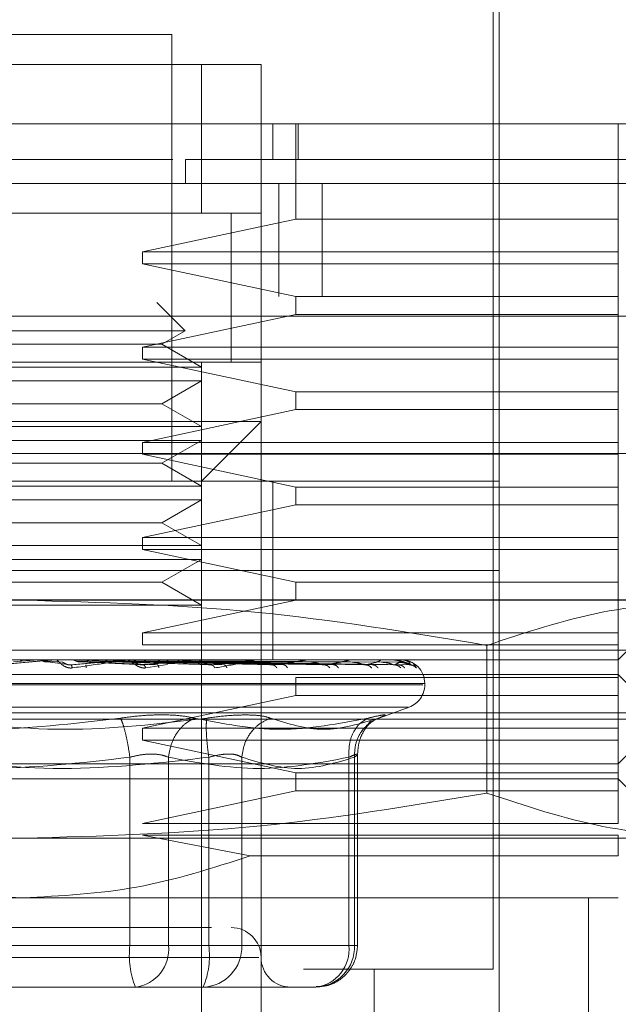
# Model space of a CAD drawing. Units: inches. Extents: x 0 to 16.5, y 0 to 11.7.
# Drawn here: x 3.7 to 3.8, y 3 to 3.1 of the extents above; entities that cross this region are included whole.
import ezdxf

# ---------------------------------------------------------------- set-up
doc = ezdxf.new("R2010")
doc.units = ezdxf.units.IN
doc.header["$MEASUREMENT"] = 0
doc.linetypes.add('HIDDEN', pattern=[0.07500000000000001, 0.05, -0.025])

msp = doc.modelspace()

# ---------------------------------------------------------------- linework, layer by layer
at = {"color": 7, "linetype": 'HIDDEN', "lineweight": 0}
for p, q in [((3.755174292, 3.0548689822), (3.755174292, 3.0725855242)), ((3.7549774529, 3.0387271527), (3.7549774529, 3.071994875)), ((3.7443475277, 3.0696327477), (3.7345050027, 3.0696327477)), ((3.7443475277, 3.0548689822), (3.7443475277, 3.0696327477)), ((3.7315522555, 3.0686484497), (3.7473002749, 3.0686484497)), ((3.7335207488, 3.0686484497), (3.7453317817, 3.0686484497)), ((3.7453317817, 3.0686484497), (3.7453317817, 3.0637271945)), ((3.7473002749, 3.0686484497), (3.7453317817, 3.0686484497)), ((3.7473002749, 3.0686484497), (3.7473002749, 3.0666799711)), ((3.7473002749, 3.0568374608), (3.7473002749, 3.0666799711)), ((3.7476939824, 3.0654989074), (3.7476939824, 3.0666799711)), ((3.7484470777, 3.0635303115), (3.7484470777, 3.0666799711)), ((3.748532994, 3.0666799711), (3.748532994, 3.0654989074)), ((3.7591113078, 3.0635303115), (3.7591113078, 3.0666799711)), ((3.7443879339, 3.0654989074), (3.7344811404, 3.0654989074)), ((3.7448000478, 3.0647114925), (3.7448000478, 3.0654989074)), ((3.7478831509, 3.0609764637), (3.7478831509, 3.0647114925)), ((3.7493195289, 3.0609764637), (3.7493195289, 3.0647114925)), ((3.7473002749, 3.0637271945), (3.7315522555, 3.0637271945)), ((3.7335207488, 3.0637271945), (3.7453317817, 3.0637271945)), ((3.7433829122, 3.0624476893), (3.7484470777, 3.0635303115)), ((3.7453317817, 3.0637271945), (3.7473002749, 3.0637271945)), ((3.7463160356, 3.0587984302), (3.7463160356, 3.0637348211)), ((3.7463160356, 3.0588059394), (3.7463160356, 3.0637271945)), ((3.7484470777, 3.0635303115), (3.7591113078, 3.0635303115)), ((3.7591113078, 3.0624476893), (3.7591113078, 3.0635303115)), ((3.7433829122, 3.0624476893), (3.7433829122, 3.0620539232)), ((3.7433829122, 3.0624476893), (3.7591113078, 3.0624476893)), ((3.7591113078, 3.0620539232), (3.7591113078, 3.0624476893)), ((3.7484470777, 3.060971301), (3.7433829122, 3.0620539232)), ((3.7591113078, 3.0620539232), (3.7433829122, 3.0620539232)), ((3.7591113078, 3.060971301), (3.7591113078, 3.0620539232)), ((2.1681431615, 3.0609764637), (3.8599231559, 3.0609764637)), ((3.7484470777, 3.060971301), (3.7484470777, 3.0603807692)), ((3.7484470777, 3.060971301), (3.7591113078, 3.060971301)), ((3.7591113078, 3.0603807692), (3.7591113078, 3.060971301)), ((3.7447894879, 3.0598403381), (3.7438505241, 3.0607793459)), ((3.8598660482, 3.0603264445), (2.1682003022, 3.0603264445)), ((3.7433829122, 3.0592980297), (3.7484470777, 3.0603807692)), ((3.7591113078, 3.0603807692), (3.7484470777, 3.0603807692)), ((3.7591113078, 3.0592980297), (3.7591113078, 3.0603807692)), ((3.7447894879, 3.0598403381), (3.7340630425, 3.0598403381)), ((3.7440206995, 3.0593964712), (3.7447894879, 3.0598403381)), ((3.7422303308, 3.0593964712), (3.734831831, 3.0593964712)), ((3.7440206995, 3.0593964712), (3.7422303308, 3.0593964712)), ((3.7433829122, 3.0592980297), (3.7433829122, 3.0589043809)), ((3.7433829122, 3.0592980297), (3.7591113078, 3.0592980297)), ((3.7453317817, 3.0586395627), (3.7440206995, 3.0593964712)), ((3.7591113078, 3.0589043809), (3.7591113078, 3.0592980297)), ((3.7315522555, 3.0588059394), (3.7473002749, 3.0588059394)), ((3.7335207488, 3.0588059394), (3.7453317817, 3.0588059394)), ((3.7484470777, 3.0578216414), (3.7433829122, 3.0589043809)), ((3.7591113078, 3.0589043809), (3.7433829122, 3.0589043809)), ((3.7453317817, 3.0588059394), (3.7453317817, 3.0586395627)), ((3.7591113078, 3.0578216414), (3.7591113078, 3.0589043809)), ((3.7453317817, 3.0586395627), (3.7335207488, 3.0586395627)), ((3.7453317817, 3.0581849012), (3.7453317817, 3.0586395627)), ((3.7453317817, 3.0581849012), (3.7335207488, 3.0581849012)), ((3.7440206995, 3.0574279926), (3.7453317817, 3.0581849012)), ((3.7453317817, 3.0581849012), (3.7453317817, 3.0566710841)), ((3.7484470777, 3.0578216414), (3.7484470777, 3.0572311096)), ((3.7484470777, 3.0578216414), (3.7591113078, 3.0578216414)), ((3.7591113078, 3.0572311096), (3.7591113078, 3.0578216414)), ((3.7422303308, 3.0574279926), (3.734831831, 3.0574279926)), ((3.7440206995, 3.0574279926), (3.7422303308, 3.0574279926)), ((3.7453317817, 3.0566710841), (3.7440206995, 3.0574279926)), ((3.7433829122, 3.0561484874), (3.7484470777, 3.0572311096)), ((3.7591113078, 3.0572311096), (3.7484470777, 3.0572311096)), ((3.7591113078, 3.0561484874), (3.7591113078, 3.0572311096)), ((3.7315522555, 3.0568374608), (3.7394262726, 3.0568374608)), ((3.7394262726, 3.0568374608), (3.7473002749, 3.0568374608)), ((3.7453317817, 3.0548689822), (3.7473002749, 3.0568374608)), ((3.7473002749, 3.0568374608), (3.7473002749, 3.0332153657)), ((3.7453317817, 3.0566710841), (3.7335207488, 3.0566710841)), ((3.7453317817, 3.0562164226), (3.7453317817, 3.0566710841)), ((3.7453317817, 3.0562164226), (3.7335207488, 3.0562164226)), ((3.7433829122, 3.0561484874), (3.7433829122, 3.0557547213)), ((3.7433829122, 3.0561484874), (3.7591113078, 3.0561484874)), ((3.7440206995, 3.0554595141), (3.7453317817, 3.0562164226)), ((3.7453317817, 3.0562164226), (3.7453317817, 3.0547024881)), ((3.7591113078, 3.0557547213), (3.7591113078, 3.0561484874)), ((3.789308159, 3.0557764277), (3.6893081529, 3.0557764277)), ((3.7484470777, 3.0546720992), (3.7433829122, 3.0557547213)), ((3.7591113078, 3.0557547213), (3.7433829122, 3.0557547213)), ((3.7591113078, 3.0546720992), (3.7591113078, 3.0557547213)), ((3.7422303308, 3.0554595141), (3.734831831, 3.0554595141)), ((3.7440206995, 3.0554595141), (3.7422303308, 3.0554595141)), ((3.7453317817, 3.0547024881), (3.7440206995, 3.0554595141)), ((3.7236782385, 3.0548689822), (3.755174292, 3.0548689822)), ((3.7476939824, 3.0519162057), (3.7476939824, 3.0548689822)), ((3.755174292, 3.0519162057), (3.755174292, 3.0548689822)), ((3.7453317817, 3.0547024881), (3.7335207488, 3.0547024881)), ((3.7453317817, 3.0542479441), (3.7453317817, 3.0547024881)), ((3.7484470777, 3.0546720992), (3.7484470777, 3.0540815673)), ((3.7484470777, 3.0546720992), (3.7591113078, 3.0546720992)), ((3.7591113078, 3.0540815673), (3.7591113078, 3.0546720992)), ((3.7453317817, 3.0542479441), (3.7335207488, 3.0542479441)), ((3.7440206995, 3.0534910355), (3.7453317817, 3.0542479441)), ((3.7453317817, 3.0542479441), (3.7453317817, 3.0527340095)), ((3.7433829122, 3.0529988278), (3.7484470777, 3.0540815673)), ((3.7591113078, 3.0540815673), (3.7484470777, 3.0540815673)), ((3.7591113078, 3.0529988278), (3.7591113078, 3.0540815673)), ((3.7422303308, 3.0534910355), (3.734831831, 3.0534910355)), ((3.7440206995, 3.0534910355), (3.7422303308, 3.0534910355)), ((3.7453317817, 3.0527340095), (3.7440206995, 3.0534910355)), ((3.7433829122, 3.0529988278), (3.7433829122, 3.052605179)), ((3.7433829122, 3.0529988278), (3.7591113078, 3.0529988278)), ((3.7591113078, 3.052605179), (3.7591113078, 3.0529988278)), ((3.7453317817, 3.0527340095), (3.7335207488, 3.0527340095)), ((3.7484470777, 3.0515224395), (3.7433829122, 3.052605179)), ((3.7591113078, 3.052605179), (3.7433829122, 3.052605179)), ((3.7453317817, 3.0522794655), (3.7453317817, 3.0527340095)), ((3.7591113078, 3.0515224395), (3.7591113078, 3.052605179)), ((3.7453317817, 3.0522794655), (3.7335207488, 3.0522794655)), ((3.7440206995, 3.0515224395), (3.7453317817, 3.0522794655)), ((3.7453317817, 3.0522794655), (3.7453317817, 3.0507655309)), ((3.7236782385, 3.0519162057), (3.755174292, 3.0519162057)), ((3.7476939824, 3.0489634291), (3.7476939824, 3.0519162057)), ((3.755174292, 3.0489634291), (3.755174292, 3.0519162057)), ((3.7422303308, 3.0515224395), (3.734831831, 3.0515224395)), ((3.7440206995, 3.0515224395), (3.7422303308, 3.0515224395)), ((3.7453317817, 3.0507655309), (3.7440206995, 3.0515224395)), ((3.7484470777, 3.0515224395), (3.7484470777, 3.0509319077)), ((3.7484470777, 3.0515224395), (3.7591113078, 3.0515224395)), ((3.7591113078, 3.0509319077), (3.7591113078, 3.0515224395)), ((3.8307208326, 3.0509455182), (2.1808783744, 3.0509455182)), ((3.7164118104, 3.0509319077), (3.7394262726, 3.0509319077)), ((3.7394262726, 3.0509319077), (3.76244072, 3.0509319077)), ((3.7433829122, 3.0498492855), (3.7484470777, 3.0509319077)), ((3.7591113078, 3.0498492855), (3.7591113078, 3.0509319077)), ((3.7591113078, 3.0489634291), (3.7610798158, 3.0509319077)), ((3.7453317817, 3.0507655309), (3.7335207488, 3.0507655309)), ((3.7453317817, 3.0488613503), (3.7453317817, 3.0507655309)), ((3.7433829122, 3.0498492855), (3.7433829122, 3.0494555194)), ((3.7433829122, 3.0498492855), (3.7591113078, 3.0498492855)), ((3.7591113078, 3.0494555194), (3.7591113078, 3.0498492855)), ((3.6893081529, 3.0492764708), (3.789308159, 3.0492764708)), ((3.7591113078, 3.0494555194), (3.7433829122, 3.0494555194)), ((3.7547692327, 3.0445542107), (3.7547692327, 3.049435573)), ((3.7591113078, 3.0483728973), (3.7591113078, 3.0494555194)), ((3.7236782385, 3.0489634291), (3.755174292, 3.0489634291)), ((3.7391143015, 3.0488923259), (3.7399163682, 3.0489622558)), ((3.7404779484, 3.0489622558), (3.7399163682, 3.0489622558)), ((3.7407400827, 3.0488801234), (3.7400703518, 3.0489272909)), ((3.7402359219, 3.0488923259), (3.7410096823, 3.0487924764)), ((3.7428161987, 3.0489622558), (3.7410212835, 3.0489622558)), ((3.7430690638, 3.0488801234), (3.7411696938, 3.0489272909)), ((3.7413282826, 3.0488923259), (3.7420685594, 3.0489622558)), ((3.7413282826, 3.0488923259), (3.743399324, 3.0487924764)), ((3.7413869192, 3.0488923259), (3.7438741372, 3.0487924764)), ((3.7439550376, 3.0488801234), (3.7415437481, 3.0489272909)), ((3.7450319251, 3.0489622558), (3.7420685594, 3.0489622558)), ((3.7452663691, 3.0488801234), (3.7422060138, 3.0489272909)), ((3.7423519014, 3.0488923259), (3.7456453807, 3.0487924764)), ((3.7424056395, 3.0488923259), (3.7460805064, 3.0487924764)), ((3.7460783064, 3.0488801234), (3.7425488138, 3.0489272909)), ((3.7470450486, 3.0489622558), (3.7430203124, 3.0489622558)), ((3.7472526088, 3.0488801234), (3.7431418683, 3.0489272909)), ((3.7432697748, 3.0488923259), (3.7476666734, 3.0487924764)), ((3.7433166636, 3.0488923259), (3.748046389, 3.0487924764)), ((3.747961162, 3.0488801234), (3.7434410209, 3.0489272909)), ((3.7438421789, 3.0489622558), (3.7487828085, 3.0489622558)), ((3.7489559905, 3.0488801234), (3.7439434364, 3.0489272909)), ((3.7440487272, 3.0488923259), (3.7493901188, 3.0487924764)), ((3.7440870947, 3.0488923259), (3.7497006965, 3.0487924764)), ((3.7495355371, 3.0488801234), (3.7441881176, 3.0489272909)), ((3.7503149294, 3.0488801234), (3.744581737, 3.0489272909)), ((3.7446606281, 3.0488923259), (3.7507534577, 3.0487924764)), ((3.7446890518, 3.0488923259), (3.7509836777, 3.0487924764)), ((3.7507445405, 3.0488801234), (3.7447631176, 3.0489272909)), ((3.751280337, 3.0488801234), (3.7450337145, 3.0489272909)), ((3.7450833312, 3.0488923259), (3.751707396, 3.0487924764)), ((3.7451008137, 3.0488923259), (3.7518489424, 3.0487924764)), ((3.7515444659, 3.0488801234), (3.7451452238, 3.0489272909)), ((3.7518172921, 3.0488801234), (3.7452830156, 3.0489272909)), ((3.7453015834, 3.0488923259), (3.7522174528, 3.0487924764)), ((3.7453074793, 3.0488923259), (3.7522652216, 3.0487924764)), ((3.7519064204, 3.0488801234), (3.7453206351, 3.0489272909)), ((3.747435192, 3.0489622558), (3.750182403, 3.0489622558)), ((3.750556164, 3.0489622558), (3.7511932326, 3.0489622558)), ((3.7515570791, 3.0489622558), (3.7517787779, 3.0489622558)), ((3.7522066289, 3.0489027685), (3.7523295048, 3.0488499691)), ((3.755174292, 3.0489634291), (3.7591113078, 3.0489634291)), ((3.755174292, 3.0351838443), (3.755174292, 3.0489634291)), ((3.7442122879, 3.0488056176), (3.7434916056, 3.0486916882)), ((3.7453317817, 3.0488613503), (3.7453317817, 3.0292784085)), ((3.7523295048, 3.0488499691), (3.7524382276, 3.0486916882)), ((3.7197412226, 3.0484713388), (3.7591113078, 3.0484713388)), ((3.7484470777, 3.0483728973), (3.7484470777, 3.0477823654)), ((3.7484470777, 3.0483728973), (3.7591113078, 3.0483728973)), ((3.7605876814, 3.0469949505), (3.7591113078, 3.0484713388)), ((3.7591113078, 3.0477823654), (3.7591113078, 3.0483728973)), ((3.7526474892, 3.0481368253), (3.72614067, 3.0481368253)), ((3.7262050413, 3.0481760142), (3.7527118604, 3.0481760142)), ((3.7527136644, 3.0481368253), (3.7527136644, 3.0481760142)), ((3.7433829122, 3.0466996259), (3.7484470777, 3.0477823654)), ((3.7591113078, 3.0477823654), (3.7484470777, 3.0477823654)), ((3.7591113078, 3.0466996259), (3.7591113078, 3.0477823654)), ((3.7521781026, 3.0473969299), (3.7266744279, 3.0473969299)), ((3.7511340826, 3.0470105557), (3.7521955704, 3.0473969299)), ((3.8307208326, 3.0472104893), (2.1808783744, 3.0472104893)), ((3.718264849, 3.0469949505), (3.7605876814, 3.0469949505)), ((3.7508416767, 3.0468310377), (3.7509189838, 3.0469348765)), ((3.7591113078, 3.0455185622), (3.7605876814, 3.0469949505)), ((3.7433829122, 3.0466996259), (3.7433829122, 3.0463059771)), ((3.7433829122, 3.0466996259), (3.7591113078, 3.0466996259)), ((3.7591113078, 3.0463059771), (3.7591113078, 3.0466996259)), ((2.1863608284, 3.0465604702), (3.8307208326, 3.0465604702)), ((3.7484470777, 3.0452232376), (3.7433829122, 3.0463059771)), ((3.7591113078, 3.0463059771), (3.7433829122, 3.0463059771)), ((3.7591113078, 3.0452232376), (3.7591113078, 3.0463059771)), ((3.742966369, 3.0457373864), (3.742966369, 3.0395145676)), ((3.7442404623, 3.0395145676), (3.7442404623, 3.0457373864)), ((3.7455740722, 3.0457373864), (3.7455740722, 3.0395145676)), ((3.7466656263, 3.0457373864), (3.7466656263, 3.0395145676)), ((3.7502057227, 3.0457373864), (3.7502057227, 3.0395145676)), ((3.7503882619, 3.0395145676), (3.7503882619, 3.0457373864)), ((3.7504921154, 3.0395145676), (3.7504921154, 3.0458506117)), ((3.7197412226, 3.0455185622), (3.7394262726, 3.0455185622)), ((3.7394262726, 3.0455185622), (3.7591113078, 3.0455185622)), ((3.7591113078, 3.0450264719), (3.7197412226, 3.0450264719)), ((3.7484470777, 3.0452232376), (3.7484470777, 3.0446327058)), ((3.7484470777, 3.0452232376), (3.7591113078, 3.0452232376)), ((3.7591113078, 3.0446327058), (3.7591113078, 3.0452232376)), ((3.7610798158, 3.043057876), (3.7591113078, 3.0450264719)), ((3.7433829122, 3.0435500836), (3.7484470777, 3.0446327058)), ((3.7591113078, 3.0446327058), (3.7484470777, 3.0446327058)), ((3.7591113078, 3.0435500836), (3.7591113078, 3.0446327058)), ((3.7433829122, 3.0435500836), (3.7591113078, 3.0435500836)), ((3.7164118104, 3.043057876), (3.7394262726, 3.043057876)), ((3.7394262726, 3.043057876), (3.76244072, 3.043057876)), ((3.7469399924, 3.0424746187), (3.7433829122, 3.0431563175)), ((3.7591113078, 3.0431563175), (3.7433829122, 3.0431563175)), ((3.7591113078, 3.0424746187), (3.7591113078, 3.0431563175)), ((3.7469399924, 3.0424746187), (3.7591113078, 3.0424746187)), ((3.7197412226, 3.0410893974), (3.7394262726, 3.0410893974)), ((3.7394262726, 3.0410893974), (3.7591113078, 3.0410893974)), ((3.7581270539, 3.0332153657), (3.7581270539, 3.0410893974)), ((3.742966369, 3.0395145676), (3.7332784583, 3.0395145676)), ((3.7358861615, 3.0395145676), (3.7455740722, 3.0395145676)), ((3.7442404623, 3.0395145676), (3.742966369, 3.0395145676)), ((3.7502057227, 3.0395145676), (3.7442404623, 3.0395145676)), ((3.7455740722, 3.0395145676), (3.7462325099, 3.0395145676)), ((3.7462325099, 3.0395145676), (3.7466656263, 3.0395145676)), ((3.7466656263, 3.0395145676), (3.7503882619, 3.0395145676)), ((3.7502057227, 3.0395145676), (3.7504921154, 3.0395145676)), ((3.7472308877, 3.0391209188), (3.7315533555, 3.0391209188)), ((3.748704592, 3.0387271527), (3.7549774529, 3.0387271527)), ((3.7510404371, 3.0292784085), (3.7510404371, 3.0387271527)), ((3.7379590802, 3.0381366208), (3.743136075, 3.0381366208)), ((3.7408934503, 3.0381366208), (3.7424471017, 3.0381366208)), ((3.743136075, 3.0381366208), (3.745391533, 3.0381366208)), ((3.7448326221, 3.0381366208), (3.743136075, 3.0381366208)), ((3.7462582056, 3.0381366208), (3.7448326221, 3.0381366208)), ((3.745391533, 3.0381366208), (3.7462582056, 3.0381366208)), ((3.7462582056, 3.0381366208), (3.748247496, 3.0381366208)), ((3.7482365841, 3.0381366208), (3.748247496, 3.0381366208)), ((3.748247496, 3.0381366208), (3.7491141686, 3.0381366208))]:
    msp.add_line(p, q, dxfattribs=at)
at = {"color": 7, "linetype": 'Continuous', "lineweight": 15}
for p, q in [((2.1681431615, 3.0647114925), (3.8599231559, 3.0647114925)), ((2.1682003022, 3.0603264445), (3.8598660482, 3.0603264445))]:
    msp.add_line(p, q, dxfattribs=at)
at = {"color": 7, "linetype": 'HIDDEN', "lineweight": 0}
for centre, radius, start, end in [((3.740502891, 3.0486979396), 0.0002654904649754, 89.8469718574, 95.3908437435), ((3.7428402743, 3.048716044), 0.0002473861282874, 89.8387632855, 95.5848473659), ((3.7450542735, 3.0487501865), 0.0002132435378253, 89.8256907544, 96.0157522882), ((3.7470648737, 3.0487954881), 0.0001679419732822, 89.8085011103, 96.7794288655), ((3.748799394, 3.0488457084), 0.0001177216283209, 89.7776108155, 98.0992237426), ((3.7501951595, 3.0488935422), 6.98876787581e-05, 89.7327454405, 100.5171012529), ((3.7512017128, 3.0489322122), 3.12174884776e-05, 89.6554590861, 105.7623756086), ((3.7517827269, 3.0489561973), 7.2319186321e-06, 90.262150279, 123.0969596521), ((3.7519164538, 3.0489620693), 1.4333024413e-06, 7.4752470502, 71.5700154777), ((3.7519262663, 3.048176028), 0.0007874015748035, 0, 90), ((3.7519262663, 3.0481368213), 0.0007874015748032, 290, 0), ((3.7463160301, 3.0391209098), 0.0009842519685037, 0, 90), ((3.7457036776, 3.03917612), 0.002758152440666, 172.9515810222, 202.1407061087), ((3.7429868885, 3.0393862824), 0.0012601207994089, 277.3872427888, 5.8430553202), ((3.7428362313, 3.0391761905), 0.0027586721223043, 337.8621042603, 7.0456086088), ((3.7453374486, 3.0394646359), 0.0013291158784691, 272.3321226554, 2.1529729365), ((3.7490600843, 3.0394646359), 0.0013291158784691, 272.3321226555, 2.1529729365), ((3.7489521489, 3.0393862824), 0.0012601207994094, 277.3872427889, 5.8430553201), ((3.748284534, 3.0391209098), 0.0009842519685042, 180, 270)]:
    msp.add_arc(centre, radius, start, end, dxfattribs=at)
at = {"color": 7, "linetype": 'Continuous', "lineweight": 15}
for points, knots in [([(3.788502938959851, 3.066679971102904), (3.788557318689536, 3.066679971102903), (3.788786238180122, 3.066679971102903), (3.788335284322427, 3.066679971102903), (3.787182690132671, 3.066679971102904), (3.785110046910089, 3.066679971102903), (3.781997825910069, 3.066679971102903), (3.777574321508876, 3.066679971102904), (3.772414898100795, 3.066679971102903), (3.766883575168273, 3.066679971102903), (3.761604018012062, 3.066679971102903), (3.755957905001082, 3.066679971102903), (3.750437314392772, 3.066679971102904), (3.744908181784923, 3.066679971102903), (3.73956572941814, 3.066679971102903), (3.734216915309536, 3.066679971102903), (3.729022325144974, 3.066679971102904), (3.724114608901767, 3.066679971102903), (3.718664178052107, 3.066679971102904), (3.713004868211701, 3.066679971102903), (3.706542402888457, 3.066679971102904), (3.700612134727788, 3.066679971102903), (3.696166097299794, 3.066679971102903), (3.693258489627931, 3.066679971102903), (3.691285377160383, 3.066679971102904), (3.690149325052975, 3.066679971102903), (3.690319990250294, 3.066679971102903), (3.690390936358077, 3.066679971102903)], [0, 0, 0, 0, 0.0153154816520574, 0.0644727783338329, 0.1109234268141808, 0.1573672909292254, 0.2100592864004312, 0.2628860932776692, 0.3154100493708323, 0.3514881548946429, 0.3875244026192933, 0.4180646543950457, 0.4485648172769211, 0.4739665638133111, 0.4993558802144372, 0.5247737117893181, 0.5502035667029863, 0.5755535203484399, 0.6009231566185802, 0.6412226541236042, 0.6815934903194658, 0.7433943292466042, 0.8053083486841519, 0.850530841279754, 0.8957618878162751, 0.9566678593044619, 1, 1, 1, 1]), ([(3.691256611691055, 3.066679971102904), (3.691254536389346, 3.066679971102904), (3.691245771433813, 3.066679971102904), (3.692609590198416, 3.066679971102903), (3.69566043358377, 3.066679971102904), (3.699291759541458, 3.066679971102903), (3.703113916345757, 3.066679971102904), (3.708113875143956, 3.066679971102904), (3.714233121589142, 3.066679971102903), (3.720490589067596, 3.066679971102904), (3.726439749954279, 3.066679971102903), (3.732204155623766, 3.066679971102904), (3.737390772356413, 3.066679971102903), (3.74269415330466, 3.066679971102903), (3.747804750115239, 3.066679971102903), (3.752667718995392, 3.066679971102903), (3.757923777968808, 3.066679971102903), (3.763379749551913, 3.066679971102904), (3.769587944298485, 3.066679971102904), (3.775390217531154, 3.066679971102903), (3.780362378429658, 3.066679971102904), (3.783987111006251, 3.066679971102903), (3.786340851603692, 3.066679971102904), (3.787552663776432, 3.066679971102903), (3.787534276086224, 3.066679971102903), (3.787527132899112, 3.066679971102903)], [0, 0, 0, 0, 0.0244268677789696, 0.1031659198755531, 0.1819390137799283, 0.2212591290750056, 0.2605878981079267, 0.3166531065691135, 0.3623335693995081, 0.3994622697901295, 0.4377756463904501, 0.4635907300759564, 0.4901159918469831, 0.5159513853982632, 0.5425932165921179, 0.5677216977756272, 0.5933966357362853, 0.6321373189591737, 0.6708258257495926, 0.7293548600174126, 0.7877951850605358, 0.8461905185268526, 0.9045639247482639, 0.962925319330893, 1, 1, 1, 1])]:
    msp.add_open_spline(points, degree=3, knots=knots, dxfattribs=at)
at = {"color": 7, "linetype": 'HIDDEN', "lineweight": 0}
for points, knots in [([(3.781743385046795, 3.065498907413319), (3.781717096215476, 3.065498907413319), (3.781677192589829, 3.065498907413318), (3.78133289325323, 3.065498907413319), (3.78089732966529, 3.065498907413318), (3.780133220506015, 3.065498907413319), (3.779347015528658, 3.065498907413318), (3.77813598520674, 3.065498907413319), (3.776980356224187, 3.065498907413318), (3.775290515757318, 3.065498907413318), (3.773734990114623, 3.065498907413318), (3.771516453818632, 3.065498907413319), (3.769510324993821, 3.065498907413318), (3.766689908542823, 3.065498907413319), (3.764168483012618, 3.065498907413319), (3.761361606257754, 3.065498907413319), (3.758351451917572, 3.065498907413318), (3.755013216311502, 3.065498907413319), (3.750281418964803, 3.065498907413318), (3.747035803164112, 3.065498907413318), (3.744800047819378, 3.065498907413319)], [0, 0, 0, 0, 0.0710859278125479, 0.107900812240965, 0.1815509945459965, 0.2183661582777549, 0.2920198467885376, 0.3288355750696599, 0.4024949623244127, 0.4393116622520444, 0.5129814505517364, 0.549799937615748, 0.623490170757378, 0.6603122463048323, 0.734039684467409, 0.7708684982711794, 0.8077021650687163, 0.8815561496200885, 0.918409482884149, 1, 1, 1, 1]), ([(3.745671413753285, 3.058805939397723), (3.745712435585043, 3.058805939397723), (3.746263327153212, 3.058805939397724), (3.746290700569604, 3.058805939397723), (3.746316035639891, 3.058805939397723)], [0, 0, 0, 0, 0.0744644393346177, 1, 1, 1, 1]), ([(3.724083297807709, 3.049435572978329), (3.72661376704953, 3.049858440408486), (3.731693881422736, 3.050707379757126), (3.736842330905862, 3.050856876945236), (3.739426272564355, 3.050931907692542)], [0, 0, 0, 0, 0.4981126517874233, 1, 1, 1, 1]), ([(3.739426272564355, 3.050931907692542), (3.741989055517876, 3.050858063339083), (3.747137479966598, 3.050709715983244), (3.752217796375833, 3.049861542584512), (3.754769232654505, 3.049435572978329)], [0, 0, 0, 0, 0.4977800449527363, 1, 1, 1, 1]), ([(3.754769232654505, 3.049435572978329), (3.756034466720488, 3.049858440401499), (3.758574520582742, 3.050707378997387), (3.761148748650162, 3.050856876734498), (3.762440720032828, 3.050931907692542)], [0, 0, 0, 0, 0.4981130852323528, 1, 1, 1, 1]), ([(3.738562797205963, 3.048792476407435), (3.7388955854817, 3.048821562778571), (3.739394768541547, 3.048865192391758), (3.739969647979102, 3.048916195601903), (3.740260118172459, 3.04894206118187), (3.740404215386064, 3.048955386764295), (3.740463113378486, 3.048960516975938), (3.740477015150946, 3.048962157164737), (3.740477648898338, 3.04896222413057), (3.740477948415307, 3.048962255779462)], [0, 0, 0, 0, 0.4993980485602937, 0.7490980426221931, 0.8740816372317304, 0.956257783700833, 0.9815321470083908, 0.9912718609875816, 1, 1, 1, 1]), ([(3.739478367962545, 3.048963311767264), (3.739454724597861, 3.048961443702521), (3.739407433509467, 3.048957707228627), (3.73936455483727, 3.048937430265913), (3.739343113525015, 3.048927290850047)], [0, 0, 0, 0, 0.4999539128353779, 1, 1, 1, 1]), ([(3.740070351790564, 3.048927290850047), (3.74004905839423, 3.048937430364868), (3.740006458231724, 3.048957715760976), (3.739959368344479, 3.048961446041591), (3.739935816011399, 3.048963311767264)], [0, 0, 0, 0, 0.4998430776216675, 1, 1, 1, 1]), ([(3.740070351790564, 3.048927290850047), (3.740096667147749, 3.048915186100517), (3.740149297842419, 3.048890976610521), (3.740207047206601, 3.048891876150707), (3.740235921877884, 3.048892325920632)], [0, 0, 0, 0, 0.5000001871596454, 1, 1, 1, 1]), ([(3.741062320331259, 3.048691688238415), (3.741043474546091, 3.048689814230908), (3.74100616761991, 3.048686104464552), (3.740928192697103, 3.048693440860849), (3.740836922156266, 3.048723670496477), (3.74074350830652, 3.048778743031712), (3.740650940432702, 3.048855197513554), (3.740568417436601, 3.048941779061214), (3.740546799519484, 3.048955953008638), (3.740535397084988, 3.048963429099242)], [0, 0, 0, 0, 0.0622289998780615, 0.1231879003208331, 0.2504758451950575, 0.369562353947692, 0.5011147860827242, 0.7368615143728858, 1, 1, 1, 1]), ([(3.741009682272672, 3.048792476407435), (3.74099498882827, 3.048791828838082), (3.740965378426864, 3.048790523848731), (3.740918711281617, 3.048797759292157), (3.740873919407292, 3.04881106194258), (3.740815482855622, 3.048836920048045), (3.740763888284226, 3.048871076907016), (3.740748509372614, 3.048876921134831), (3.740740082720442, 3.048880123394929)], [0, 0, 0, 0, 0.087486826334223, 0.1763044780283239, 0.2726589435403897, 0.3835412714113756, 0.6622203563218988, 1, 1, 1, 1]), ([(3.741009682272672, 3.048792476407435), (3.741333868375708, 3.048821562841714), (3.741820148304633, 3.048865192562609), (3.742364319958158, 3.048916195265669), (3.742632684727139, 3.048942061138516), (3.742762347562072, 3.04895538706501), (3.742810124669123, 3.048960517121851), (3.742818757507181, 3.048962157165133), (3.742817019939848, 3.04896222413052), (3.742816198736973, 3.048962255779462)], [0, 0, 0, 0, 0.4993968809417215, 0.7490965143011781, 0.8740775318289445, 0.9562523053973896, 0.9815284993882182, 0.9912700652710853, 1, 1, 1, 1]), ([(3.741169693757539, 3.048927290850047), (3.741149247652721, 3.048937430361298), (3.741108343207693, 3.048957715451505), (3.741062930877112, 3.04896144595672), (3.741040217919921, 3.048963311767264)], [0, 0, 0, 0, 0.4998504392990308, 1, 1, 1, 1]), ([(3.742840970450807, 3.048963429099242), (3.742842714034118, 3.048963314759207), (3.7428463080434, 3.048963079072652), (3.742842604907748, 3.04896137742793), (3.742807197726906, 3.048953271381031), (3.742594462884421, 3.048917413587048), (3.742008928811174, 3.048826363424748), (3.741432541023621, 3.048744360004817), (3.741062320331259, 3.048691688238415)], [0, 0, 0, 0, 0.0122394924550053, 0.0252289920629338, 0.0555845159056975, 0.1427455816741789, 0.4493753491368669, 1, 1, 1, 1]), ([(3.741169693757539, 3.048927290850047), (3.74119493433006, 3.048915186169321), (3.741245418188663, 3.04889097550652), (3.741300660134566, 3.048891875766464), (3.741328282592173, 3.048892325920632)], [0, 0, 0, 0, 0.4999731244719824, 1, 1, 1, 1]), ([(3.741669703981378, 3.048963311767264), (3.741647779015982, 3.048961443652158), (3.74160392465933, 3.048957707044841), (3.741563808304714, 3.048937430263769), (3.741543748103097, 3.048927290850047)], [0, 0, 0, 0, 0.4999495390763605, 0.9999999999999999, 0.9999999999999999, 0.9999999999999999, 0.9999999999999999]), ([(3.742206013785881, 3.048927290850047), (3.74218716020615, 3.048937430394837), (3.742149436535771, 3.048957718364067), (3.742107335989075, 3.048961446755583), (3.74208627650243, 3.048963311767264)], [0, 0, 0, 0, 0.4997811597002794, 1, 1, 1, 1]), ([(3.742663153838294, 3.048963311767264), (3.742643303455189, 3.048961443130348), (3.742603595082075, 3.04895770514043), (3.742567076576517, 3.048937430241525), (3.742548813825826, 3.048927290850047)], [0, 0, 0, 0, 0.4999042153496683, 1, 1, 1, 1]), ([(3.743491605601281, 3.048691688238415), (3.74347384859377, 3.048689814399771), (3.743438694632494, 3.048686104717772), (3.743362684859338, 3.048693438476475), (3.743269935482222, 3.04872367174154), (3.743169090755311, 3.048778745168785), (3.743060605751938, 3.048855194025494), (3.742948697201316, 3.04894177879836), (3.742898266752751, 3.048955952985297), (3.742871667429527, 3.048963429099242)], [0, 0, 0, 0, 0.0622338481702355, 0.1232057984574285, 0.2504856937114793, 0.3695703192798994, 0.5011288595826114, 0.736872562322555, 1, 1, 1, 1]), ([(3.743141868308143, 3.048927290850047), (3.743125282341351, 3.048937430366681), (3.743092099745327, 3.048957715918231), (3.743054844480167, 3.04896144608472), (3.74303621086204, 3.048963311767264)], [0, 0, 0, 0, 0.4998393368744468, 1, 1, 1, 1]), ([(3.74339932400066, 3.048792476407435), (3.743385508962384, 3.048791828954194), (3.74335766621386, 3.048790524080662), (3.743310535836291, 3.04879775950942), (3.743262612420411, 3.048811062327215), (3.743194923074106, 3.048836919822666), (3.743122957257109, 3.048871076373157), (3.743088140714335, 3.048876920980834), (3.743069063815853, 3.048880123394929)], [0, 0, 0, 0, 0.0874684919384715, 0.1762834945649071, 0.2726384781413711, 0.3835264005738346, 0.662217918954909, 1, 1, 1, 1]), ([(3.743141868308143, 3.048927290850047), (3.74316230315512, 3.048915186185733), (3.743203175573651, 3.048890975243189), (3.743247574091711, 3.04889187567481), (3.743269774830556, 3.048892325920632)], [0, 0, 0, 0, 0.4999666697161593, 1, 1, 1, 1]), ([(3.74339932400066, 3.048792476407435), (3.743703190042149, 3.048821563046044), (3.744158988951311, 3.048865192989306), (3.744652822182506, 3.048916194108977), (3.744889342590681, 3.048942062446263), (3.744999949580844, 3.04895538610113), (3.745034818677158, 3.048960517157958), (3.745037867038506, 3.04896215708915), (3.745033831953001, 3.04896222410879), (3.745031925140712, 3.048962255779462)], [0, 0, 0, 0, 0.4994017664649983, 0.7491023981248395, 0.8740804015148769, 0.9562598458121008, 0.9815326401654264, 0.9912730997600794, 1, 1, 1, 1]), ([(3.743539623713239, 3.048963311767264), (3.743522561690811, 3.048961443332665), (3.743488432307429, 3.048957705878855), (3.74345682631862, 3.048937430250156), (3.743441020852307, 3.048927290850047)], [0, 0, 0, 0, 0.499921789878587, 1, 1, 1, 1]), ([(3.743855657395724, 3.048963311767264), (3.74387119347412, 3.048961443725932), (3.743902268368862, 3.04895770731406), (3.743929712904721, 3.048937430266908), (3.743943436381693, 3.048927290850047)], [0, 0, 0, 0, 0.499955945968224, 1, 1, 1, 1]), ([(3.744267433972179, 3.048963311767264), (3.744253773804234, 3.04896144353101), (3.744226450135814, 3.04895770660273), (3.744200896120914, 3.048937430258609), (3.744188117555116, 3.048927290850047)], [0, 0, 0, 0, 0.4999390175096743, 1, 1, 1, 1]), ([(3.744515033778552, 3.048963311767264), (3.744526907429083, 3.048961442955983), (3.744550660000006, 3.04895770450399), (3.744571376473243, 3.048937430234078), (3.74458173700799, 3.048927290850047)], [0, 0, 0, 0, 0.4998890675322218, 1, 1, 1, 1]), ([(3.744820258252572, 3.048963311767264), (3.744810499048397, 3.048961442864184), (3.744790975997151, 3.048957704168904), (3.744772405190751, 3.048937430230156), (3.744763117579333, 3.048927290850047)], [0, 0, 0, 0, 0.4998810919827341, 0.9999999999999999, 0.9999999999999999, 0.9999999999999999, 0.9999999999999999]), ([(3.745264814450354, 3.048963311767264), (3.745268240566892, 3.048961443007049), (3.745275094259747, 3.048957704690387), (3.745280374760632, 3.04893743023626), (3.745283015573427, 3.048927290850047)], [0, 0, 0, 0, 0.4998935039526823, 1, 1, 1, 1]), ([(3.745645380720687, 3.048792476407435), (3.745632940433037, 3.048791828699272), (3.745607871981286, 3.048790523501089), (3.745561973602831, 3.048797760817549), (3.745512652251588, 3.048811063126693), (3.745438156466686, 3.048836915175477), (3.745348446010634, 3.048871079696079), (3.745295423207992, 3.048876922048698), (3.745266369099062, 3.048880123394929)], [0, 0, 0, 0, 0.0874774490302429, 0.1762760051937623, 0.2726369896683742, 0.3835413557326484, 0.6622084139503139, 1, 1, 1, 1]), ([(3.745328129718931, 3.048963311767264), (3.745327073562119, 3.048961442936158), (3.745324960772463, 3.048957704431625), (3.74532208701021, 3.048937430233231), (3.74532064980534, 3.048927290850047)], [0, 0, 0, 0, 0.4998873451227379, 0.9999999999999999, 0.9999999999999999, 0.9999999999999999, 0.9999999999999999]), ([(3.745645380720687, 3.048792476407435), (3.745917942448767, 3.048821563499895), (3.746326789102959, 3.048865194572079), (3.746752405207215, 3.048916193321087), (3.746948577198688, 3.048942062480377), (3.747036066053257, 3.048955385988432), (3.747056823972226, 3.048960517502461), (3.747054181253284, 3.048962156987163), (3.747047979021728, 3.048962224079327), (3.747045048551605, 3.048962255779462)], [0, 0, 0, 0, 0.4993970664059438, 0.7491030422802397, 0.8740791794738592, 0.9562567108213869, 0.9815298528298692, 0.9912731064658235, 1, 1, 1, 1]), ([(3.747087742725065, 3.048961669119573), (3.747089465305715, 3.048960238253463), (3.747093338632776, 3.048957020864237), (3.747067401097498, 3.048945329436), (3.746936883672745, 3.048909045928571), (3.746519534948779, 3.04882109351596), (3.746065882111357, 3.048742356876007), (3.745773947235476, 3.048691688238415)], [0, 0, 0, 0, 0.0275531119180461, 0.0619548431570795, 0.1557719087633555, 0.4567219629181592, 0.9999999999999999, 0.9999999999999999, 0.9999999999999999, 0.9999999999999999]), ([(3.747666673370542, 3.048792476407435), (3.747656052733603, 3.048791828623372), (3.747634652994468, 3.04879052338998), (3.747591651927271, 3.048797759808624), (3.747542715179916, 3.048811063909024), (3.747464112084991, 3.048836916063979), (3.747359882249052, 3.048871078834679), (3.747290581726851, 3.048876921779731), (3.747252608820518, 3.048880123394929)], [0, 0, 0, 0, 0.0874951728928949, 0.1762958178844691, 0.2726448947114795, 0.3835439749091401, 0.6622157213942442, 1, 1, 1, 1]), ([(3.747666673370542, 3.048792476407435), (3.747898074086728, 3.048821563426424), (3.748245179559223, 3.048865194507762), (3.748587217655868, 3.048916193937716), (3.74873591691435, 3.048942061637199), (3.748797161622133, 3.048955387200942), (3.748803019392009, 3.048960516785917), (3.748794798305902, 3.048962157236673), (3.748786656715304, 3.048962224151309), (3.748782808476854, 3.048962255779462)], [0, 0, 0, 0, 0.499394798547749, 0.7491016897846388, 0.874079162642777, 0.9562557740806197, 0.9815318325869964, 0.9912707583249917, 1, 1, 1, 1]), ([(3.749390118794487, 3.048792476407435), (3.749381704920273, 3.048791828344254), (3.749364754428484, 3.04879052276381), (3.749326207153688, 3.048797761053747), (3.749279422684289, 3.048811064976771), (3.749199547932391, 3.048836912831355), (3.749084563862955, 3.048871079347801), (3.749001502795992, 3.048876921989295), (3.748955990476241, 3.048880123394929)], [0, 0, 0, 0, 0.0875055435958875, 0.1762876364213295, 0.2726399483818734, 0.3835559630238982, 0.6622268513359908, 1, 1, 1, 1]), ([(3.749390118794487, 3.048792476407435), (3.749572016041216, 3.048821563172157), (3.749844863874943, 3.04886519363324), (3.750090893260953, 3.048916194482898), (3.750186820659488, 3.048942061534609), (3.750219528466618, 3.04895538652151), (3.750210358692831, 3.048960517624242), (3.750196798598436, 3.048962156790839), (3.750187021177713, 3.048962224023317), (3.750182402975286, 3.048962255779462)], [0, 0, 0, 0, 0.4993974158432365, 0.7491015149031155, 0.8740813878914666, 0.9562560097028334, 0.9815315166834343, 0.9912767183807063, 1, 1, 1, 1]), ([(3.750753457711746, 3.048792476407435), (3.750747553786653, 3.04879182833207), (3.7507356596054, 3.048790522704756), (3.750702960065739, 3.048797761731637), (3.750660017108187, 3.048811063550239), (3.750581759144917, 3.048836913439781), (3.75046018497994, 3.048871080860312), (3.750366348502236, 3.048876922424935), (3.750314929444329, 3.048880123394929)], [0, 0, 0, 0, 0.0875025354084153, 0.1762845902954797, 0.2726451582174239, 0.3835544296356569, 0.6622097157209207, 1, 1, 1, 1]), ([(3.750753457711746, 3.048792476407435), (3.750879255589219, 3.04882156331225), (3.75106795443436, 3.0488651941386), (3.751209172059765, 3.048916194328362), (3.751248769465774, 3.048942061713321), (3.751251843593546, 3.04895538648872), (3.751227889667725, 3.048960517072947), (3.751209539193969, 3.048962157301966), (3.751198466813074, 3.048962224169544), (3.751193232631429, 3.048962255779462)], [0, 0, 0, 0, 0.4993934974421849, 0.7490983006285341, 0.8740779229716263, 0.9562541819251265, 0.9815276200285049, 0.9912676602166811, 1, 1, 1, 1]), ([(3.751707396025103, 3.048792476407435), (3.751704219893275, 3.048791828620979), (3.751697819925131, 3.048790523318519), (3.751672141585779, 3.048797761135899), (3.751634590018313, 3.048811061198469), (3.751560783106262, 3.048836920988317), (3.751437006109966, 3.048871075030135), (3.751335792899863, 3.048876920559001), (3.751280336958525, 3.048880123394929)], [0, 0, 0, 0, 0.0874849620966822, 0.1762839204850482, 0.2726471892191862, 0.3835331834856567, 0.662230379035515, 1, 1, 1, 1]), ([(3.752265221581054, 3.048792476407435), (3.752204316141021, 3.048821563236135), (3.752112956857682, 3.048865194015638), (3.751924955968172, 3.048916194733714), (3.751795380292394, 3.048942060675837), (3.751713130215123, 3.048955387489577), (3.751652018134496, 3.048960516816509), (3.751623797833369, 3.048962157313627), (3.751611368749419, 3.048962224173218), (3.751605493202293, 3.048962255779462)], [0, 0, 0, 0, 0.4993946475735894, 0.7491011817829789, 0.8740809967169136, 0.9562529269015431, 0.9815291162630724, 0.9912683389783101, 1, 1, 1, 1]), ([(3.751707396025103, 3.048792476407435), (3.751772548592847, 3.048821563159648), (3.751870277868996, 3.048865193477497), (3.751901570806595, 3.0489161942081), (3.75188342822924, 3.048942062151432), (3.751856771636185, 3.048955386211175), (3.751818885186915, 3.048960517412723), (3.751796396623756, 3.048962157130863), (3.751784432218236, 3.048962224120372), (3.75177877786716, 3.048962255779462)], [0, 0, 0, 0, 0.4993959099554982, 0.7490971189688819, 0.8740754029540277, 0.9562528700568709, 0.9815267485429955, 0.9912695830086631, 1, 1, 1, 1]), ([(3.75221745279955, 3.048792476407435), (3.752217122514421, 3.048791828519103), (3.75221645701854, 3.048790523080321), (3.752198718128426, 3.048797761685957), (3.752167914670914, 3.048811060039879), (3.752101238316381, 3.048836923035068), (3.751979723808194, 3.048871075184615), (3.751874788631046, 3.048876920567256), (3.751817292088907, 3.048880123394929)], [0, 0, 0, 0, 0.0874891010967159, 0.1762829487629458, 0.2726478667578935, 0.3835230366588493, 0.6622172405515022, 1, 1, 1, 1]), ([(3.752265221581054, 3.048792476407435), (3.752267735317298, 3.048791828558783), (3.752272800423239, 3.048790523162457), (3.752263671299728, 3.048797761857954), (3.752240745668963, 3.04881106207241), (3.752183565436298, 3.048836917139226), (3.752068736431191, 3.048871076686296), (3.751963875636564, 3.048876921118334), (3.751906420392623, 3.04888012339493)], [0, 0, 0, 0, 0.0874823217622335, 0.176274352133655, 0.2726436054700795, 0.3835466297256242, 0.6622333552470435, 1, 1, 1, 1]), ([(3.752124907201978, 3.04891989893544), (3.752123179048777, 3.048920996509366), (3.75210988907707, 3.048929437153645), (3.75206648476757, 3.048942015615021), (3.752012466973075, 3.048955390145391), (3.751961987045035, 3.048960516617609), (3.751936167708164, 3.048962157402474), (3.751923747136343, 3.04896222419923), (3.751917874926966, 3.048962255779462)], [0, 0, 0, 0, 0.0692943003994611, 0.5328921597690984, 0.8377191461832568, 0.9314799614721974, 0.9676050331153628, 1, 1, 1, 1]), ([(3.75221745279955, 3.048792476407435), (3.752222670139855, 3.048821637882919), (3.752230301095084, 3.048864289866656), (3.752150232354716, 3.048906536603722), (3.752124907201978, 3.04891989893544)], [0, 0, 0, 0, 0.6837073666764201, 1, 1, 1, 1]), ([(3.741062320331259, 3.048691688238415), (3.741052515813387, 3.048723108552136), (3.741034981222625, 3.048779301253293), (3.74101742283593, 3.048788445287003), (3.741009682272672, 3.048792476407435)], [0, 0, 0, 0, 0.5591529339947645, 1, 1, 1, 1]), ([(3.741516893746655, 3.048691688238415), (3.741516609930768, 3.048723108537893), (3.741516102358048, 3.04877930020185), (3.741509780687354, 3.048788445029196), (3.741506993861019, 3.048792476407435)], [0, 0, 0, 0, 0.5591630014958848, 1, 1, 1, 1]), ([(3.743491605601281, 3.048691688238415), (3.743475462016377, 3.048723108541519), (3.743446590902144, 3.048779300469489), (3.743413785791319, 3.048788445094818), (3.74339932400066, 3.048792476407435)], [0, 0, 0, 0, 0.5591604388586453, 1, 1, 1, 1]), ([(3.743925587254555, 3.048691688238415), (3.743918534633996, 3.048723108531543), (3.743905921918275, 3.048779299733345), (3.743883861938538, 3.048788444914325), (3.743874137182244, 3.048792476407435)], [0, 0, 0, 0, 0.5591674874416358, 1, 1, 1, 1]), ([(3.745645380720687, 3.048792476407435), (3.74567177599631, 3.048786046328169), (3.745718982000215, 3.048774546605595), (3.745757129806305, 3.048717039985109), (3.745773947235476, 3.048691688238415)], [0, 0, 0, 0, 0.5591508163892934, 1, 1, 1, 1]), ([(3.74617165864108, 3.048691688238415), (3.746158097894469, 3.04872310854382), (3.746133845846043, 3.048779300639292), (3.74609682616214, 3.048788445136452), (3.746080506360745, 3.048792476407435)], [0, 0, 0, 0, 0.5591588130026319, 1, 1, 1, 1]), ([(3.747826875519873, 3.048691688238415), (3.747800017489417, 3.048723108546227), (3.747751984423418, 3.048779300816963), (3.747692775294112, 3.048788445180016), (3.747666673370542, 3.048792476407435)], [0, 0, 0, 0, 0.5591571118136337, 1, 1, 1, 1]), ([(3.748173943510515, 3.048691688238415), (3.748154356323507, 3.048723108510271), (3.748119328069356, 3.048779298164639), (3.748068704665818, 3.04878844452972), (3.748046388984035, 3.048792476407435)], [0, 0, 0, 0, 0.5591825080379471, 1, 1, 1, 1]), ([(3.749576177978449, 3.048691688238415), (3.749545329877254, 3.048723108544011), (3.749490161098877, 3.048779300653373), (3.749420727842851, 3.048788445139905), (3.749390118794487, 3.048792476407435)], [0, 0, 0, 0, 0.5591586781828852, 1, 1, 1, 1]), ([(3.749860062698988, 3.048691688238415), (3.749835159752083, 3.048723108523762), (3.749790624433578, 3.048779299159385), (3.749728210352965, 3.048788444773602), (3.749700696539999, 3.048792476407435)], [0, 0, 0, 0, 0.5591729831653761, 1, 1, 1, 1]), ([(3.750958642008106, 3.048691688238415), (3.750924918224514, 3.048723108522899), (3.750864608181194, 3.048779299095737), (3.750787464627413, 3.048788444757997), (3.750753457711746, 3.048792476407435)], [0, 0, 0, 0, 0.5591735925940912, 1, 1, 1, 1]), ([(3.751169076910478, 3.048691688238415), (3.751139764076032, 3.048723108560656), (3.751087339867039, 3.048779301882485), (3.751015394886084, 3.048788445441282), (3.750983677718892, 3.048792476407435)], [0, 0, 0, 0, 0.5591469095883967, 1, 1, 1, 1]), ([(3.751924284186258, 3.048691688238415), (3.751888907198659, 3.048723108543292), (3.751825639012318, 3.048779300600295), (3.751743573744525, 3.048788445126891), (3.751707396025103, 3.048792476407435)], [0, 0, 0, 0, 0.5591591863926747, 1, 1, 1, 1]), ([(3.752053672024893, 3.048691688238415), (3.752021003752638, 3.048723108557786), (3.751962578760717, 3.048779301670511), (3.751883711226201, 3.048788445389305), (3.751848942389947, 3.048792476407435)], [0, 0, 0, 0, 0.5591489391908953, 0.9999999999999999, 0.9999999999999999, 0.9999999999999999, 0.9999999999999999]), ([(3.752438227582474, 3.048691688238415), (3.752402470661806, 3.048723108555488), (3.752338522017222, 3.048779301500845), (3.752254495737568, 3.048788445347703), (3.75221745279955, 3.048792476407435)], [0, 0, 0, 0, 0.559150563718142, 1, 1, 1, 1]), ([(3.742654529937917, 3.047032144742936), (3.741102041917766, 3.046846671159745), (3.738002237071124, 3.046476341788672), (3.7348921434892, 3.046847083252441), (3.733339690877067, 3.047032144742936)], [0, 0, 0, 0, 0.5008341160034077, 1, 1, 1, 1]), ([(3.736198000524296, 3.047032144742937), (3.737739319714971, 3.046847549081142), (3.740838902643501, 3.046476328398597), (3.74394919291087, 3.046846198636007), (3.745512839585147, 3.047032144742936)], [0, 0, 0, 0, 0.4972666407754125, 1, 1, 1, 1]), ([(3.745104597634526, 3.047032144742936), (3.74495134554628, 3.047062491058046), (3.744646232724203, 3.047122908178287), (3.744028409047722, 3.047145873460864), (3.74334836332131, 3.04712273322956), (3.742886531168861, 3.047062435358679), (3.742654529937917, 3.047032144742936)], [0, 0, 0, 0, 0.2514548928110335, 0.5006268615874435, 0.7491400670192865, 1, 1, 1, 1]), ([(3.742966369002193, 3.045737386366763), (3.742941210896312, 3.045896704908769), (3.742890897253525, 3.046215325724248), (3.742803362923725, 3.046604106620712), (3.74272218584132, 3.046885168267253), (3.742677080035701, 3.046983156646823), (3.742654529937917, 3.047032144742936)], [0, 0, 0, 0, 0.2797584388661628, 0.5594883106934041, 0.7797715497534773, 1, 1, 1, 1]), ([(3.744240462283758, 3.045737386366763), (3.744267775778074, 3.045896704960606), (3.744322400115391, 3.046215326683279), (3.744545373362026, 3.04660410956051), (3.744813724873371, 3.046885166565581), (3.745007648471264, 3.046983156273697), (3.745104597634526, 3.047032144742937)], [0, 0, 0, 0, 0.2797563759414449, 0.5594855960061079, 0.779771501063289, 1, 1, 1, 1]), ([(3.750840136710423, 3.047032144742936), (3.7498670565285, 3.046846671135944), (3.747924137777064, 3.046476341788355), (3.746043398391752, 3.046847083276083), (3.745104597634526, 3.047032144742936)], [0, 0, 0, 0, 0.5008342120351854, 1, 1, 1, 1]), ([(3.745512839585147, 3.047032144742936), (3.745502723286818, 3.046966541944947), (3.745482492660736, 3.046835349127883), (3.745492739673987, 3.046489917050544), (3.745524083954088, 3.046113022382622), (3.745557409714698, 3.045862596448907), (3.745574072211116, 3.045737386366763)], [0, 0, 0, 0, 0.2797828005081888, 0.5595111014923965, 0.7797606248360043, 1, 1, 1, 1]), ([(3.745512839585147, 3.047032144742936), (3.745742790896942, 3.047063081087798), (3.746200594633077, 3.047124671405111), (3.746591370214054, 3.047133712853086), (3.746785862212415, 3.047138212850963)], [0, 0, 0, 0, 0.5022923441752111, 1, 1, 1, 1]), ([(3.746665626268057, 3.045737386366763), (3.746689830588922, 3.045896705263542), (3.746738236951193, 3.046215328053131), (3.746979766194458, 3.046604105261292), (3.747279446553476, 3.046885170566543), (3.747501076934907, 3.046983157120224), (3.747611879336861, 3.047032144742936)], [0, 0, 0, 0, 0.2797562994862827, 0.5594862527257553, 0.7797685453738245, 0.9999999999999999, 0.9999999999999999, 0.9999999999999999, 0.9999999999999999]), ([(3.746785862212415, 3.047138212850963), (3.746960808243539, 3.047133712971728), (3.74731230943753, 3.047124671823934), (3.747511718413354, 3.047063081088353), (3.747611879336861, 3.047032144742936)], [0, 0, 0, 0, 0.4977110579289602, 0.9999999999999999, 0.9999999999999999, 0.9999999999999999, 0.9999999999999999]), ([(3.747611879336861, 3.047032144742936), (3.748191288113688, 3.046846671080297), (3.749348174969981, 3.046476341787614), (3.750577518633065, 3.04684708333136), (3.751191164655318, 3.047032144742936)], [0, 0, 0, 0, 0.5008344365534271, 1, 1, 1, 1]), ([(3.750205722705894, 3.045737386366763), (3.750204776331696, 3.045896704473249), (3.750202883688674, 3.04621532294687), (3.750356854316044, 3.046604109064461), (3.750575357775584, 3.046885168214249), (3.750751884326768, 3.046983156597388), (3.750840136710423, 3.047032144742936)], [0, 0, 0, 0, 0.2797588346394728, 0.5594865193988018, 0.7797704400030071, 1, 1, 1, 1]), ([(3.750388261930519, 3.045737386366763), (3.750394827908309, 3.045896705128978), (3.750407959229439, 3.046215327258885), (3.750606446752504, 3.046604106019533), (3.750875023659162, 3.046885167642463), (3.751085793269853, 3.046983156535469), (3.751191164655318, 3.047032144742936)], [0, 0, 0, 0, 0.279758016594684, 0.55948900095827, 0.7797725481887057, 1, 1, 1, 1]), ([(3.75049207139797, 3.045836414556114), (3.750500323991566, 3.0459548408572), (3.750516984689503, 3.046193925068371), (3.750636542722901, 3.046515475319579), (3.750808396997512, 3.046786640051708), (3.750938233748402, 3.046891509266025), (3.751004709475931, 3.04694520174731)], [0, 0, 0, 0, 0.2394826470747346, 0.4834780723532938, 0.7355435137591043, 1, 1, 1, 1]), ([(3.751191164655318, 3.047032144742936), (3.751266731877351, 3.047062491059859), (3.751417180374905, 3.047122908231014), (3.751405681677969, 3.04714587346367), (3.751230624696915, 3.047122733162489), (3.750970706606142, 3.047062435355973), (3.750840136710423, 3.047032144742936)], [0, 0, 0, 0, 0.25145437810995, 0.5006262288364539, 0.7491395037891986, 1, 1, 1, 1]), ([(3.733278458251098, 3.045737386366763), (3.734893112515679, 3.045552060324953), (3.738122416269271, 3.045181408789462), (3.741351719683075, 3.045552060690372), (3.742966369002193, 3.045737386366763)], [0, 0, 0, 0, 0.5000007394116757, 1, 1, 1, 1]), ([(3.745574072211116, 3.045737386366763), (3.743959422891999, 3.045552060690372), (3.740730119478193, 3.045181408789462), (3.737500815724602, 3.045552060324953), (3.735886161460021, 3.045737386366763)], [0, 0, 0, 0, 0.4999992605881782, 1, 1, 1, 1]), ([(3.742966369002193, 3.045737386366763), (3.743086206453038, 3.045767293944951), (3.743323428845132, 3.045826497033715), (3.743679199263265, 3.045849916256005), (3.744001878030867, 3.045826496934251), (3.744160387934736, 3.045767293917643), (3.744240462283758, 3.045737386366763)], [0, 0, 0, 0, 0.2525820462763001, 0.4999949247514581, 0.747412748785475, 1, 1, 1, 1]), ([(3.744240462283758, 3.045737386366763), (3.745234669140144, 3.045552060620165), (3.747223084663521, 3.045181408789463), (3.749211509421565, 3.04555206039516), (3.750205722705894, 3.045737386366763)], [0, 0, 0, 0, 0.49999954471143, 1, 1, 1, 1]), ([(3.746665626268057, 3.045737386366763), (3.746611848811666, 3.045767293895385), (3.746505394800882, 3.045826496702436), (3.746241290178642, 3.045849916406908), (3.745924152882882, 3.045826496484313), (3.745691567910331, 3.045767293917831), (3.745574072211116, 3.045737386366763)], [0, 0, 0, 0, 0.2525878979651123, 0.5000049577965135, 0.7474158951748212, 1, 1, 1, 1]), ([(3.750388261930519, 3.045737386366763), (3.749767819377074, 3.045552060352235), (3.748526935831229, 3.045181408789463), (3.747286062268771, 3.04555206066309), (3.746665626268057, 3.045737386366763)], [0, 0, 0, 0, 0.5000006290044805, 1, 1, 1, 1]), ([(3.750205722705894, 3.045737386366763), (3.750271788619185, 3.0457672939159), (3.750402567778011, 3.04582649667151), (3.750494226884165, 3.04584991630068), (3.75049975765495, 3.045826497065165), (3.750425682416727, 3.045767293932076), (3.750388261930519, 3.045737386366763)], [0, 0, 0, 0, 0.2525868613643773, 0.5000021283943769, 0.7474167629108525, 1, 1, 1, 1]), ([(3.739426272564355, 3.043057875987362), (3.736863484702673, 3.043131720112777), (3.731715055324071, 3.043280066868435), (3.726634734088542, 3.044128241087642), (3.724083297807709, 3.044554210701576)], [0, 0, 0, 0, 0.4977805216352118, 1, 1, 1, 1]), ([(3.754769232654505, 3.044554210701576), (3.752238761520394, 3.044131401786005), (3.747158640624439, 3.043282579454847), (3.742010207425193, 3.043132965419018), (3.739426272564355, 3.043057875987362)], [0, 0, 0, 0, 0.4981123847123679, 1, 1, 1, 1]), ([(3.762440720032828, 3.043057875987362), (3.761159326068623, 3.043131720125484), (3.758585111174935, 3.043280066914587), (3.756044950760352, 3.044128241088074), (3.754769232654505, 3.044554210701576)], [0, 0, 0, 0, 0.4977804950729656, 1, 1, 1, 1]), ([(3.731912538030325, 3.042474618725199), (3.733117483451195, 3.042085702481674), (3.735561357510314, 3.041296901344079), (3.738126079657395, 3.041159203627886), (3.739426272564355, 3.041089397394061)], [0, 0, 0, 0, 0.493047265006732, 1, 1, 1, 1]), ([(3.739426272564355, 3.041089397394061), (3.740688194645383, 3.041155138885876), (3.743252794199324, 3.04128874507529), (3.745697973811972, 3.042075161722577), (3.746939992431889, 3.042474618725199)], [0, 0, 0, 0, 0.4920542386778879, 1, 1, 1, 1]), ([(3.743631201321993, 3.0401052167634), (3.742888445561677, 3.040105216763399), (3.741741716792157, 3.040105216763399), (3.739945876716722, 3.040105216763401), (3.738535491649353, 3.0401052167634), (3.737156149416149, 3.040105216763399), (3.735519480928781, 3.040105216763401), (3.733828393707257, 3.040105216763399), (3.732850348310828, 3.0401052167634), (3.732526779705235, 3.040105216763399), (3.732560021456762, 3.0401052167634), (3.732568981113705, 3.0401052167634)], [0, 0, 0, 0, 0.1688923476042071, 0.2607502012063168, 0.3526780195194213, 0.4445363938525457, 0.5364630605722523, 0.7053557880635959, 0.8742481310194332, 0.96610606979834, 1, 1, 1, 1]), ([(3.745664183170146, 3.0401052167634), (3.745564646276338, 3.0401052167634), (3.745124914508228, 3.040105216763399), (3.744282741533599, 3.0401052167634), (3.743631201321993, 3.0401052167634)], [0, 0, 0, 0, 0.2263582052213754, 0.9999999999999999, 0.9999999999999999, 0.9999999999999999, 0.9999999999999999]), ([(3.749125447185329, 3.038155863282498), (3.749246926631406, 3.038158548434859), (3.74953283063039, 3.038164867987859), (3.749935431991107, 3.038376913830061), (3.750237243983431, 3.038684813708695), (3.750445835696343, 3.039069899387367), (3.750474705464573, 3.039347288124577), (3.750492115397461, 3.03951456758663)], [0, 0, 0, 0, 0.1686797269496199, 0.3969906847618069, 0.6136706614548354, 0.7670238360171413, 1, 1, 1, 1])]:
    msp.add_open_spline(points, degree=3, knots=knots, dxfattribs=at)

doc.saveas('drawing.dxf')
